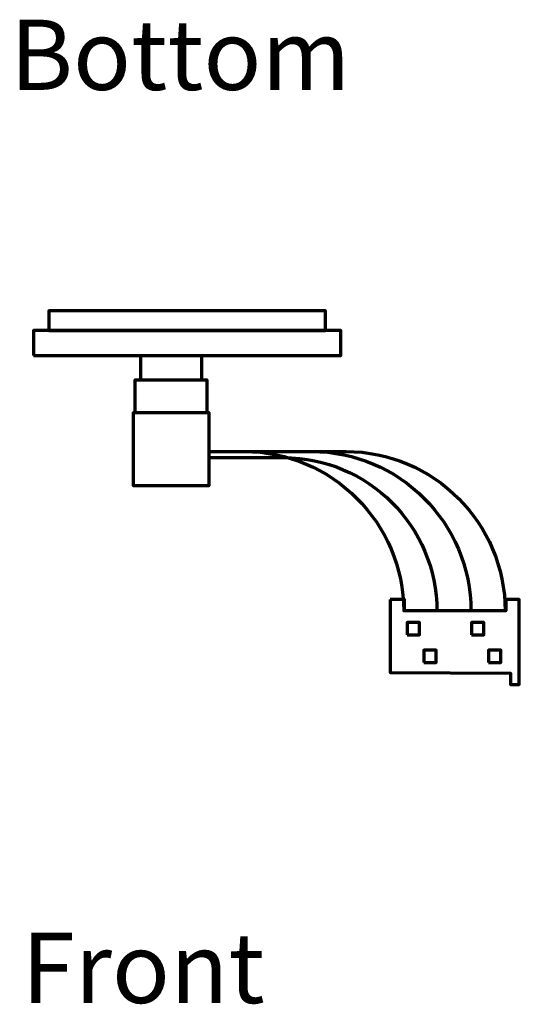
# Model space of a CAD drawing. Units: millimetres. Extents: x -155 to 147, y -155 to 153.
# Drawn here: x -64 to -32, y -2 to 62 of the extents above; entities that cross this region are included whole.
import ezdxf

# ---------------------------------------------------------------- set-up
doc = ezdxf.new("R2010")
doc.units = ezdxf.units.MM
doc.header["$MEASUREMENT"] = 0
doc.layers.add('Rzut', color=7, linetype='Continuous')
doc.styles.add('6', font='Arial', dxfattribs={"height": 1})
doc.styles.add('9', font='Arial', dxfattribs={"height": 1})

msp = doc.modelspace()

# ---------------------------------------------------------------- linework, layer by layer
at = {"layer": 'Rzut', "color": 7, "lineweight": 70}
for points in [[(-62.4251, 41.6772), (-44.4251, 41.6772), (-44.4251, 42.9554), (-62.4251, 42.9554), (-62.4251, 41.6772)], [(-63.4251, 40.0312), (-43.4251, 40.0312), (-43.4251, 41.6772), (-63.4251, 41.6772), (-63.4251, 40.0312)], [(-39.1191, 21.8539), (-38.3207, 21.8539), (-38.3207, 22.6539), (-39.1191, 22.6539), (-39.1191, 21.8539)], [(-34.9273, 21.8539), (-34.1289, 21.8539), (-34.1289, 22.6539), (-34.9273, 22.6539), (-34.9273, 21.8539)], [(-38.0213, 20.0539), (-37.2229, 20.0539), (-37.2229, 20.8539), (-38.0213, 20.8539), (-38.0213, 20.0539)], [(-33.8295, 20.0539), (-33.0311, 20.0539), (-33.0311, 20.8539), (-33.8295, 20.8539), (-33.8295, 20.0539)]]:
    msp.add_lwpolyline(points, close=True, dxfattribs=at)
for points, knots in [([(-52.0241, 34.9837), (-52.0241, 34.9837), (-52.0241, 31.5555), (-52.0241, 31.5555), (-52.0241, 31.5555), (-52.0241, 31.5555), (-56.9241, 31.5555), (-56.9241, 31.5555), (-56.9241, 31.5555), (-56.9241, 31.5555), (-56.9241, 36.3258), (-56.9241, 36.3258), (-56.9241, 36.3258), (-56.9241, 36.3258), (-56.8034, 36.3258), (-56.8034, 36.3258), (-56.8034, 36.3258), (-56.8034, 36.3258), (-56.8034, 38.4684), (-56.8034, 38.4684), (-56.8034, 38.4684), (-56.8034, 38.4684), (-56.4442, 38.4684), (-56.4442, 38.4684), (-56.4442, 38.4684), (-56.4442, 38.4684), (-56.4442, 40.0312), (-56.4442, 40.0312), (-56.4442, 40.0312), (-56.4442, 40.0312), (-52.504, 40.0312), (-52.504, 40.0312), (-52.504, 40.0312), (-52.504, 40.0312), (-52.504, 38.4684), (-52.504, 38.4684), (-52.504, 38.4684), (-52.504, 38.4684), (-52.1448, 38.4684), (-52.1448, 38.4684), (-52.1448, 38.4684), (-52.1448, 38.4684), (-52.1448, 38.1784), (-52.1448, 38.1784), (-52.1448, 38.1784), (-52.1448, 38.1784), (-52.1448, 36.3258), (-52.1448, 36.3258), (-52.1448, 36.3258), (-52.1448, 36.3258), (-52.0241, 36.3258), (-52.0241, 36.3258), (-52.0241, 36.3258), (-52.0241, 36.3258), (-52.0241, 34.7888), (-52.0241, 34.7888)], [0, 0, 0, 0, 0.0666667, 0.0666667, 0.0666667, 0.0666667, 0.1333333, 0.1333333, 0.1333333, 0.1333333, 0.2, 0.2, 0.2, 0.2, 0.2666667, 0.2666667, 0.2666667, 0.2666667, 0.3333333, 0.3333333, 0.3333333, 0.3333333, 0.4, 0.4, 0.4, 0.4, 0.4666667, 0.4666667, 0.4666667, 0.4666667, 0.5333333, 0.5333333, 0.5333333, 0.5333333, 0.6, 0.6, 0.6, 0.6, 0.6666667, 0.6666667, 0.6666667, 0.6666667, 0.7333333, 0.7333333, 0.7333333, 0.7333333, 0.8, 0.8, 0.8, 0.8, 0.8666667, 0.8666667, 0.8666667, 0.8666667, 1, 1, 1, 1]), ([(-52.0241, 33.7943), (-52.0241, 33.7943), (-43.1028, 33.7943), (-43.1028, 33.7943), (-43.1028, 33.7943), (-37.4037, 33.7943), (-32.7409, 29.1224), (-32.7409, 23.4122), (-32.7409, 23.4122), (-32.7409, 23.4122), (-32.7409, 23.4122), (-32.7409, 23.4122)], [0, 0, 0, 0, 0.25, 0.25, 0.25, 0.25, 0.5, 0.5, 0.5, 0.5, 1, 1, 1, 1]), ([(-52.0241, 33.7943), (-52.0241, 33.7943), (-49.7045, 33.7943), (-49.7045, 33.7943), (-49.7045, 33.7943), (-44.0054, 33.7943), (-39.3426, 29.1224), (-39.3426, 23.4122), (-39.3426, 23.4122), (-39.3426, 23.4122), (-39.3426, 23.4122), (-39.3426, 23.4122)], [0, 0, 0, 0, 0.25, 0.25, 0.25, 0.25, 0.5, 0.5, 0.5, 0.5, 1, 1, 1, 1]), ([(-52.0241, 33.7943), (-52.0241, 33.7943), (-45.325, 33.7943), (-45.325, 33.7943), (-45.325, 33.7943), (-39.626, 33.7943), (-34.9632, 29.1224), (-34.9632, 23.4123), (-34.9632, 23.4123), (-34.9632, 23.4123), (-34.9632, 23.4122), (-34.9632, 23.4122)], [0, 0, 0, 0, 0.25, 0.25, 0.25, 0.25, 0.5, 0.5, 0.5, 0.5, 1, 1, 1, 1]), ([(-52.0241, 33.3968), (-52.0241, 33.3968), (-47.14, 33.3968), (-47.14, 33.3968), (-47.14, 33.3968), (-41.6591, 33.3968), (-37.1749, 28.9038), (-37.1749, 23.4122), (-37.1749, 23.4122), (-37.1749, 23.4122), (-37.1749, 23.4122), (-37.1749, 23.4122)], [0, 0, 0, 0, 0.25, 0.25, 0.25, 0.25, 0.5, 0.5, 0.5, 0.5, 1, 1, 1, 1]), ([(-40.2181, 24.1608), (-40.2181, 24.1608), (-39.2989, 24.1608), (-39.2989, 24.1608), (-39.2989, 24.1608), (-39.2989, 24.1608), (-39.2989, 23.4122), (-39.2989, 23.4122), (-39.2989, 23.4122), (-39.2989, 23.4122), (-32.6972, 23.4122), (-32.6972, 23.4122), (-32.6972, 23.4122), (-32.6972, 23.4122), (-32.6972, 24.1608), (-32.6972, 24.1608), (-32.6972, 24.1608), (-32.6972, 24.1608), (-31.8217, 24.1608), (-31.8217, 24.1608), (-31.8217, 24.1608), (-31.8217, 24.1608), (-31.8217, 18.6222), (-31.8217, 18.6222), (-31.8217, 18.6222), (-31.8217, 18.6222), (-32.4004, 18.6222), (-32.4004, 18.6222), (-32.4004, 18.6222), (-32.4004, 18.6222), (-32.4004, 19.3565), (-32.4004, 19.3565), (-32.4004, 19.3565), (-32.4004, 19.3565), (-40.2181, 19.4013), (-40.2181, 19.4013), (-40.2181, 19.4013), (-40.2181, 19.4013), (-40.2181, 24.1608), (-40.2181, 24.1608)], [0, 0, 0, 0, 0.0909091, 0.0909091, 0.0909091, 0.0909091, 0.1818182, 0.1818182, 0.1818182, 0.1818182, 0.2727273, 0.2727273, 0.2727273, 0.2727273, 0.3636364, 0.3636364, 0.3636364, 0.3636364, 0.4545455, 0.4545455, 0.4545455, 0.4545455, 0.5454545, 0.5454545, 0.5454545, 0.5454545, 0.6363636, 0.6363636, 0.6363636, 0.6363636, 0.7272727, 0.7272727, 0.7272727, 0.7272727, 0.8181818, 0.8181818, 0.8181818, 0.8181818, 1, 1, 1, 1])]:
    msp.add_open_spline(points, degree=3, knots=knots, dxfattribs=at)
for points in [[(-56.4442, 38.4684), (-56.4442, 38.4684), (-52.504, 38.4684), (-52.504, 38.4684)], [(-56.8638, 36.3258), (-56.8638, 36.3258), (-52.0241, 36.3258), (-52.0241, 36.3258)]]:
    msp.add_open_spline(points, degree=3, dxfattribs=at)

# ---------------------------------------------------------------- texts
at = {"layer": 'Rzut', "color": 7, "oblique": -0.000002}
for s, style, p in [('Bottom', '6', (-64.9489, 57.3274)), ('Front', '9', (-64.1841, -2.1072))]:
    msp.add_text(s, height=4.572, dxfattribs=dict(at, style=style)).set_placement(p)

doc.saveas('drawing.dxf')
